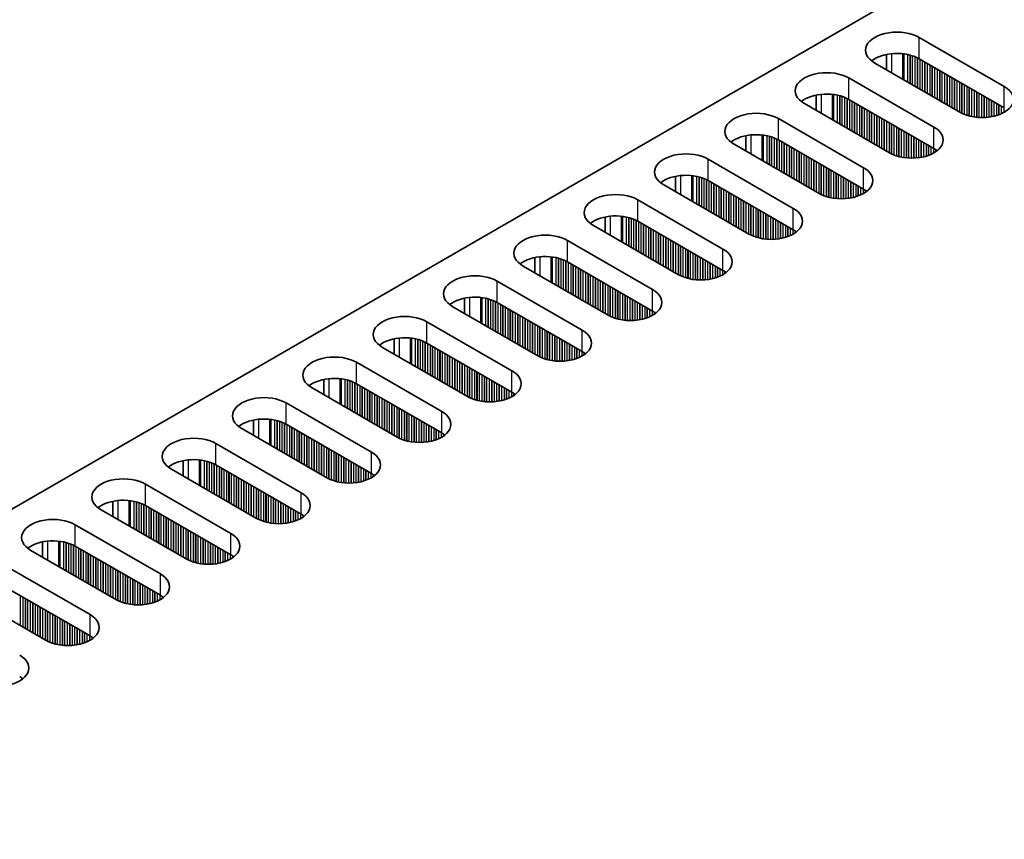
# Model space of a CAD drawing. Units: millimetres. Extents: x 0 to 8642, y 0 to 1405.
# Drawn here: x 203 to 278, y 1016 to 1079 of the extents above; entities that cross this region are included whole.
import ezdxf

# ---------------------------------------------------------------- set-up
doc = ezdxf.new("R2010")
doc.units = ezdxf.units.MM
doc.header["$LTSCALE"] = 5
doc.layers.get('Defpoints').update_dxf_attribs({"lineweight": 25})
for name, color, linetype, lineweight in [('Dimension (ISO)', 7, 'Continuous', 18), ('Visible (ISO)', 7, 'Continuous', 35), ('Visible Narrow (ISO)', 7, 'Continuous', 25)]:
    doc.layers.add(name, color=color, linetype=linetype, lineweight=lineweight)
doc.styles.add('Note Text (TK)', font='txt')
doc.dimstyles.new('Default - Method 1b (TK)', dxfattribs={"dimscale": 5, "dimtxt": 2.5, "dimasz": 2.5, "dimexe": 1, "dimexo": 1.5, "dimgap": 1, "dimtad": 1, "dimtoh": 1, "dimrnd": 1e-08, "dimdsep": 46, "dimtxsty": 'Note Text (TK)', "dimcen": 0.09, "dimdle": 5, "dimclrd": 100, "dimclre": 100, "dimclrt": 7, "dimadec": 1, "dimazin": 1, "dimtfac": 1, "dimtmove": 0, "dimatfit": 3, "dimfxl": 1, "dimtolj": 1, "dimlwd": -1, "dimlwe": -1, "dimarcsym": 0})

# ---------------------------------------------------------------- blocks, each defined once
blk = doc.blocks.new('*D15')
at = {"layer": 'Defpoints', "color": 0}
for p in [(297.438, 1202.691), (389.362, 1149.619), (137.42, 1025.634)]:
    blk.add_point(p, dxfattribs=at)
at = {"layer": 'Dimension (ISO)', "color": 100}
for p, q in [((381.862, 1153.949), (292.438, 1205.578)), ((74.918, 1074.22), (286.613, 1196.441)), ((129.92, 1029.964), (59.093, 1070.856))]:
    blk.add_line(p, q, dxfattribs=at)
for points in [[(285.571, 1198.246), (287.655, 1194.637), (297.438, 1202.691)], [(73.877, 1076.024), (75.96, 1072.415), (64.093, 1067.97)]]:
    blk.add_solid(points, dxfattribs=at)
at = {"layer": 'Dimension (ISO)', "color": 7, "insert": (168.037, 1139.644), "char_height": 12.5, "attachment_point": 4, "rotation": 30, "style": 'Note Text (TK)'}
blk.add_mtext('\\A1;{\\Q-30.000;\\W0.816;\\H0.816x;330}', dxfattribs=at)

msp = doc.modelspace()

# ---------------------------------------------------------------- linework, layer by layer
at = {"layer": 'Visible (ISO)'}
for p, q in [((158.4919, 1015.9179), (386.0035, 1147.2718)), ((271.5229, 1077.1755), (278.0283, 1073.4196)), ((274.6342, 1071.46), (268.1288, 1075.2159)), ((269.0355, 1075.8711), (269.0355, 1074.6925)), ((278.0283, 1071.7866), (271.5229, 1075.5425)), ((266.1489, 1074.0728), (272.6543, 1070.3169)), ((263.6615, 1072.7684), (263.6615, 1071.5898)), ((272.6543, 1068.684), (266.1489, 1072.4398)), ((269.2602, 1068.3574), (262.7548, 1072.1132)), ((260.7749, 1070.9701), (267.2803, 1067.2143)), ((258.2875, 1069.6657), (258.2875, 1068.4871)), ((267.2803, 1065.5813), (260.7749, 1069.3372)), ((263.8862, 1065.2547), (257.3808, 1069.0106)), ((255.4009, 1067.8675), (261.9063, 1064.1116)), ((252.9135, 1066.563), (252.9135, 1065.3844)), ((261.9063, 1062.4786), (255.4009, 1066.2345)), ((258.5122, 1062.152), (252.0068, 1065.9079)), ((250.0269, 1064.7648), (256.5323, 1061.0089)), ((247.5395, 1063.4603), (247.5395, 1062.2817)), ((256.5323, 1059.3759), (250.0269, 1063.1318)), ((253.1382, 1059.0493), (246.6328, 1062.8052)), ((244.6529, 1061.6621), (251.1583, 1057.9062)), ((242.1654, 1060.3576), (242.1654, 1059.179)), ((247.7642, 1055.9466), (241.2588, 1059.7025)), ((251.1583, 1056.2732), (244.6529, 1060.0291)), ((239.2789, 1058.5594), (245.7843, 1054.8035)), ((236.7914, 1057.255), (236.7914, 1056.0763)), ((242.3901, 1052.8439), (235.8848, 1056.5998)), ((245.7843, 1053.1705), (239.2789, 1056.9264)), ((233.9049, 1055.4567), (240.4102, 1051.7008)), ((231.4174, 1054.1523), (231.4174, 1052.9737)), ((237.0161, 1049.7412), (230.5108, 1053.4971)), ((240.4102, 1050.0678), (233.9049, 1053.8237)), ((228.5309, 1052.354), (235.0362, 1048.5981)), ((226.0434, 1051.0496), (226.0434, 1049.871)), ((231.6421, 1046.6385), (225.1367, 1050.3944)), ((235.0362, 1046.9651), (228.5309, 1050.721)), ((223.1568, 1049.2513), (229.6622, 1045.4955)), ((226.2681, 1043.5359), (219.7627, 1047.2917)), ((220.6694, 1047.9469), (220.6694, 1046.7683)), ((229.6622, 1043.8625), (223.1568, 1047.6183)), ((217.7828, 1046.1487), (224.2882, 1042.3928)), ((215.2954, 1044.8442), (215.2954, 1043.6656)), ((224.2882, 1040.7598), (217.7828, 1044.5157)), ((220.8941, 1040.4332), (214.3887, 1044.1891)), ((212.4088, 1043.046), (218.9142, 1039.2901)), ((209.9214, 1041.7415), (209.9214, 1040.5629)), ((218.9142, 1037.6571), (212.4088, 1041.413)), ((215.5201, 1037.3305), (209.0147, 1041.0864)), ((207.0348, 1039.9433), (213.5402, 1036.1874)), ((204.5474, 1038.6388), (204.5474, 1037.4602)), ((213.5402, 1034.5544), (207.0348, 1038.3103)), ((210.1461, 1034.2278), (203.6407, 1037.9837)), ((201.6608, 1036.8406), (208.1662, 1033.0847)), ((204.7721, 1031.1251), (198.2667, 1034.881)), ((208.1662, 1031.4517), (201.6608, 1035.2076))]:
    msp.add_line(p, q, dxfattribs=at)
for centre, major_axis, start_param, end_param in [((269.8259, 1076.1957), (-2.4, 0), 3.9269908, 7.0685835), ((269.8259, 1074.5627), (-2.4, 0), 3.9269908, 5.6530481), ((264.4519, 1073.093), (-2.4, 0), 3.9269908, 7.0685835), ((264.4519, 1071.46), (-2.4, 0), 3.9269908, 5.6530481), ((276.3313, 1072.4398), (2.4, 0), 3.9269908, 7.0685835), ((259.0779, 1069.9904), (-2.4, 0), 3.9269908, 7.0685835), ((270.9573, 1069.3372), (2.4, 0), 3.9269908, 7.0685835), ((259.0779, 1068.3574), (-2.4, 0), 3.9269908, 5.6530481), ((253.7039, 1066.8877), (-2.4, 0), 3.9269908, 7.0685835), ((270.9573, 1067.7042), (-2.4, 0), 3.7717299, 3.9269908), ((265.5832, 1066.2345), (2.4, 0), 3.9269908, 7.0685835), ((253.7039, 1065.2547), (-2.4, 0), 3.9269908, 5.6530481), ((265.5832, 1064.6015), (-2.4, 0), 3.7717299, 3.9269908), ((248.3298, 1063.785), (-2.4, 0), 3.9269908, 7.0685835), ((260.2092, 1063.1318), (2.4, 0), 3.9269908, 7.0685835), ((248.3298, 1062.152), (-2.4, 0), 3.9269908, 5.6530481), ((260.2092, 1061.4988), (-2.4, 0), 3.7717299, 3.9269908), ((242.9558, 1060.6823), (-2.4, 0), 3.9269908, 7.0685835), ((254.8352, 1060.0291), (2.4, 0), 3.9269908, 7.0685835), ((242.9558, 1059.0493), (-2.4, 0), 3.9269908, 5.6530481), ((254.8352, 1058.3961), (-2.4, 0), 3.7717299, 3.9269908), ((237.5818, 1057.5796), (-2.4, 0), 3.9269908, 7.0685835), ((249.4612, 1056.9264), (2.4, 0), 3.9269908, 7.0685835), ((237.5818, 1055.9466), (-2.4, 0), 3.9269908, 5.6530481), ((232.2078, 1054.4769), (-2.4, 0), 3.9269908, 7.0685835), ((249.4612, 1055.2934), (-2.4, 0), 3.7717299, 3.9269908), ((232.2078, 1052.8439), (-2.4, 0), 3.9269908, 5.6530481), ((244.0872, 1053.8237), (2.4, 0), 3.9269908, 7.0685835), ((226.8338, 1051.3742), (-2.4, 0), 3.9269908, 7.0685835), ((244.0872, 1052.1907), (-2.4, 0), 3.7717299, 3.9269908), ((226.8338, 1049.7412), (-2.4, 0), 3.9269908, 5.6530481), ((238.7132, 1050.721), (2.4, 0), 3.9269908, 7.0685835), ((221.4598, 1048.2715), (-2.4, 0), 3.9269908, 7.0685835), ((238.7132, 1049.088), (-2.4, 0), 3.7717299, 3.9269908), ((221.4598, 1046.6385), (-2.4, 0), 3.9269908, 5.6530481), ((233.3392, 1047.6183), (2.4, 0), 3.9269908, 7.0685835), ((216.0858, 1045.1689), (-2.4, 0), 3.9269908, 7.0685835), ((233.3392, 1045.9854), (-2.4, 0), 3.7717299, 3.9269908), ((227.9652, 1044.5157), (2.4, 0), 3.9269908, 7.0685835), ((216.0858, 1043.5359), (-2.4, 0), 3.9269908, 5.6530481), ((210.7118, 1042.0662), (-2.4, 0), 3.9269908, 7.0685835), ((227.9652, 1042.8827), (-2.4, 0), 3.7717299, 3.9269908), ((222.5912, 1041.413), (2.4, 0), 3.9269908, 7.0685835), ((210.7118, 1040.4332), (-2.4, 0), 3.9269908, 5.6530481), ((222.5912, 1039.78), (-2.4, 0), 3.7717299, 3.9269908), ((205.3377, 1038.9635), (-2.4, 0), 3.9269908, 7.0685835), ((217.2171, 1038.3103), (2.4, 0), 3.9269908, 7.0685835), ((205.3377, 1037.3305), (-2.4, 0), 3.9269908, 5.6530481), ((217.2171, 1036.6773), (-2.4, 0), 3.7717299, 3.9269908), ((211.8431, 1035.2076), (2.4, 0), 3.9269908, 7.0685835), ((211.8431, 1033.5746), (-2.4, 0), 3.7717299, 3.9269908), ((206.4691, 1032.1049), (2.4, 0), 3.9269908, 7.0685835), ((206.4691, 1030.4719), (-2.4, 0), 3.7717299, 3.9269908), ((201.0951, 1029.0022), (2.4, 0), 3.9269908, 7.0685835), ((201.0951, 1027.3692), (-2.4, 0), 3.7717299, 3.9269908)]:
    msp.add_ellipse(centre, major_axis=major_axis, ratio=0.5773503, start_param=start_param, end_param=end_param, dxfattribs=at)
at = {"layer": 'Visible Narrow (ISO)'}
for p, q in [((271.5229, 1075.5425), (271.5229, 1077.1755)), ((269.4016, 1075.9265), (269.4016, 1074.4811)), ((270.2384, 1075.9278), (270.2384, 1073.998)), ((270.3515, 1075.9147), (270.3515, 1073.9327)), ((270.632, 1075.8679), (270.632, 1073.7707)), ((270.8017, 1075.8287), (270.8017, 1073.6728)), ((270.83, 1075.8213), (270.83, 1073.6564)), ((270.9997, 1075.7713), (270.9997, 1073.5584)), ((271.1977, 1075.6997), (271.1977, 1073.4441)), ((271.3674, 1075.6248), (271.3674, 1073.3462)), ((271.3957, 1075.6109), (271.3957, 1073.3298)), ((271.5654, 1075.518), (271.5654, 1073.2318)), ((271.7634, 1075.4037), (271.7634, 1073.1175)), ((271.9331, 1075.3057), (271.9331, 1073.0196)), ((271.9613, 1075.2894), (271.9613, 1073.0032)), ((272.1311, 1075.1914), (272.1311, 1072.9052)), ((272.329, 1075.0771), (272.329, 1072.7909)), ((272.4988, 1074.9791), (272.4988, 1072.693)), ((272.527, 1074.9628), (272.527, 1072.6766)), ((272.6967, 1074.8648), (272.6967, 1072.5786)), ((272.8947, 1074.7505), (272.8947, 1072.4643)), ((273.0644, 1074.6525), (273.0644, 1072.3664)), ((273.0927, 1074.6362), (273.0927, 1072.35)), ((273.2624, 1074.5382), (273.2624, 1072.252)), ((273.4604, 1074.4239), (273.4604, 1072.1377)), ((266.1489, 1072.4398), (266.1489, 1074.0728)), ((273.6301, 1074.3259), (273.6301, 1072.0398)), ((273.6584, 1074.3096), (273.6584, 1072.0234)), ((273.8281, 1074.2116), (273.8281, 1071.9254)), ((274.0261, 1074.0973), (274.0261, 1071.8111)), ((274.1958, 1073.9993), (274.1958, 1071.7132)), ((274.2241, 1073.983), (274.2241, 1071.6968)), ((274.3938, 1073.885), (274.3938, 1071.5988)), ((274.5918, 1073.7707), (274.5918, 1071.4845)), ((274.7615, 1073.6728), (274.7615, 1071.3917)), ((274.7898, 1073.6564), (274.7898, 1071.3778)), ((274.9595, 1073.5584), (274.9595, 1071.3029)), ((275.1575, 1073.4441), (275.1575, 1071.2312)), ((275.3272, 1073.3462), (275.3272, 1071.1813)), ((275.3555, 1073.3298), (275.3555, 1071.1739)), ((275.5252, 1073.2318), (275.5252, 1071.1347)), ((275.7232, 1073.1175), (275.7232, 1071.0994)), ((275.8929, 1073.0196), (275.8929, 1071.0775)), ((275.9211, 1073.0032), (275.9211, 1071.0746)), ((276.0909, 1072.9052), (276.0909, 1071.0612)), ((278.0283, 1071.7866), (278.0283, 1073.4196)), ((264.0276, 1072.8239), (264.0276, 1071.3784)), ((264.8644, 1072.8251), (264.8644, 1070.8953)), ((264.9775, 1072.812), (264.9775, 1070.83)), ((265.258, 1072.7652), (265.258, 1070.668)), ((265.4277, 1072.726), (265.4277, 1070.5701)), ((265.456, 1072.7186), (265.456, 1070.5537)), ((265.6257, 1072.6687), (265.6257, 1070.4558)), ((265.8237, 1072.597), (265.8237, 1070.3414)), ((265.9934, 1072.5221), (265.9934, 1070.2435)), ((266.0217, 1072.5082), (266.0217, 1070.2271)), ((266.1914, 1072.4153), (266.1914, 1070.1292)), ((266.3893, 1072.301), (266.3893, 1070.0148)), ((266.5591, 1072.2031), (266.5591, 1069.9169)), ((266.5873, 1072.1867), (266.5873, 1069.9005)), ((276.2888, 1072.7909), (276.2888, 1071.0544)), ((276.4585, 1072.693), (276.4585, 1071.0561)), ((276.4868, 1072.6766), (276.4868, 1071.0571)), ((276.6565, 1072.5786), (276.6565, 1071.067)), ((276.8545, 1072.4643), (276.8545, 1071.0875)), ((277.0242, 1072.3664), (277.0242, 1071.1132)), ((277.0525, 1072.35), (277.0525, 1071.1183)), ((277.2222, 1072.252), (277.2222, 1071.1532)), ((277.4202, 1072.1377), (277.4202, 1071.205)), ((266.757, 1072.0887), (266.757, 1069.8026)), ((266.955, 1071.9744), (266.955, 1069.6882)), ((267.1247, 1071.8765), (267.1247, 1069.5903)), ((267.153, 1071.8601), (267.153, 1069.5739)), ((267.3227, 1071.7621), (267.3227, 1069.476)), ((267.5207, 1071.6478), (267.5207, 1069.3616)), ((267.6904, 1071.5499), (267.6904, 1069.2637)), ((267.7187, 1071.5335), (267.7187, 1069.2473)), ((267.8884, 1071.4355), (267.8884, 1069.1494)), ((277.5899, 1072.0398), (277.5899, 1071.26)), ((277.6182, 1072.0234), (277.6182, 1071.2703)), ((277.7879, 1071.9254), (277.7879, 1071.3386)), ((277.9859, 1071.8111), (277.9859, 1071.4361)), ((260.7749, 1069.3372), (260.7749, 1070.9701)), ((268.0864, 1071.3212), (268.0864, 1069.035)), ((268.2561, 1071.2233), (268.2561, 1068.9371)), ((268.2844, 1071.2069), (268.2844, 1068.9207)), ((268.4541, 1071.109), (268.4541, 1068.8228)), ((268.6521, 1070.9946), (268.6521, 1068.7085)), ((268.8218, 1070.8967), (268.8218, 1068.6105)), ((268.8501, 1070.8803), (268.8501, 1068.5941)), ((269.0198, 1070.7824), (269.0198, 1068.4962)), ((269.2178, 1070.668), (269.2178, 1068.3819)), ((269.3875, 1070.5701), (269.3875, 1068.289)), ((269.4158, 1070.5537), (269.4158, 1068.2751)), ((269.5855, 1070.4558), (269.5855, 1068.2002)), ((269.7835, 1070.3414), (269.7835, 1068.1285)), ((269.9532, 1070.2435), (269.9532, 1068.0786)), ((269.9815, 1070.2271), (269.9815, 1068.0712)), ((270.1512, 1070.1292), (270.1512, 1068.032)), ((270.3491, 1070.0148), (270.3491, 1067.9967)), ((270.5189, 1069.9169), (270.5189, 1067.9748)), ((270.5471, 1069.9005), (270.5471, 1067.9719)), ((272.6543, 1068.684), (272.6543, 1070.3169)), ((258.6536, 1069.7212), (258.6536, 1068.2757)), ((259.4903, 1069.7224), (259.4903, 1067.7926)), ((259.6035, 1069.7094), (259.6035, 1067.7273)), ((259.884, 1069.6625), (259.884, 1067.5654)), ((260.0537, 1069.6233), (260.0537, 1067.4674)), ((260.082, 1069.6159), (260.082, 1067.451)), ((260.2517, 1069.566), (260.2517, 1067.3531)), ((260.4497, 1069.4943), (260.4497, 1067.2388)), ((260.6194, 1069.4194), (260.6194, 1067.1408)), ((260.6476, 1069.4055), (260.6476, 1067.1244)), ((260.8173, 1069.3127), (260.8173, 1067.0265)), ((261.0153, 1069.1983), (261.0153, 1066.9122)), ((270.7168, 1069.8026), (270.7168, 1067.9585)), ((270.9148, 1069.6882), (270.9148, 1067.9517)), ((271.0845, 1069.5903), (271.0845, 1067.9535)), ((271.1128, 1069.5739), (271.1128, 1067.9544)), ((271.2825, 1069.476), (271.2825, 1067.9643)), ((271.4805, 1069.3616), (271.4805, 1067.9848)), ((271.6502, 1069.2637), (271.6502, 1068.0105)), ((271.6785, 1069.2473), (271.6785, 1068.0156)), ((271.8482, 1069.1494), (271.8482, 1068.0505)), ((261.185, 1069.1004), (261.185, 1066.8142)), ((261.2133, 1069.084), (261.2133, 1066.7978)), ((261.383, 1068.9861), (261.383, 1066.6999)), ((261.581, 1068.8718), (261.581, 1066.5856)), ((261.7507, 1068.7738), (261.7507, 1066.4876)), ((261.779, 1068.7574), (261.779, 1066.4713)), ((261.9487, 1068.6595), (261.9487, 1066.3733)), ((262.1467, 1068.5452), (262.1467, 1066.259)), ((262.3164, 1068.4472), (262.3164, 1066.161)), ((262.3447, 1068.4308), (262.3447, 1066.1447)), ((272.0462, 1069.035), (272.0462, 1068.1024)), ((272.2159, 1068.9371), (272.2159, 1068.1574)), ((272.2442, 1068.9207), (272.2442, 1068.1676)), ((272.4139, 1068.8228), (272.4139, 1068.2359)), ((272.6119, 1068.7085), (272.6119, 1068.3335)), ((272.7816, 1068.6045), (272.7816, 1068.4368)), ((272.8145, 1068.5818), (272.8145, 1068.4596)), ((255.4009, 1066.2345), (255.4009, 1067.8675)), ((262.5144, 1068.3329), (262.5144, 1066.0467)), ((262.7124, 1068.2186), (262.7124, 1065.9324)), ((262.8821, 1068.1206), (262.8821, 1065.8344)), ((262.9104, 1068.1042), (262.9104, 1065.8181)), ((263.0801, 1068.0063), (263.0801, 1065.7201)), ((263.2781, 1067.892), (263.2781, 1065.6058)), ((263.4478, 1067.794), (263.4478, 1065.5078)), ((263.4761, 1067.7776), (263.4761, 1065.4915)), ((263.6458, 1067.6797), (263.6458, 1065.3935)), ((263.8438, 1067.5654), (263.8438, 1065.2792)), ((264.0135, 1067.4674), (264.0135, 1065.1863)), ((264.0418, 1067.451), (264.0418, 1065.1724)), ((264.2115, 1067.3531), (264.2115, 1065.0975)), ((264.4094, 1067.2388), (264.4094, 1065.0259)), ((264.5792, 1067.1408), (264.5792, 1064.9759)), ((264.6074, 1067.1244), (264.6074, 1064.9685)), ((264.7771, 1067.0265), (264.7771, 1064.9293)), ((264.9751, 1066.9122), (264.9751, 1064.894)), ((267.2803, 1065.5813), (267.2803, 1067.2143)), ((253.2796, 1066.6185), (253.2796, 1065.173)), ((254.1163, 1066.6197), (254.1163, 1064.6899)), ((254.2295, 1066.6067), (254.2295, 1064.6246)), ((254.51, 1066.5598), (254.51, 1064.4627)), ((254.6797, 1066.5206), (254.6797, 1064.3647)), ((254.7079, 1066.5132), (254.7079, 1064.3484)), ((254.8777, 1066.4633), (254.8777, 1064.2504)), ((255.0756, 1066.3917), (255.0756, 1064.1361)), ((255.2453, 1066.3167), (255.2453, 1064.0381)), ((255.2736, 1066.3028), (255.2736, 1064.0218)), ((255.4433, 1066.21), (255.4433, 1063.9238)), ((265.1448, 1066.8142), (265.1448, 1064.8721)), ((265.1731, 1066.7978), (265.1731, 1064.8692)), ((265.3428, 1066.6999), (265.3428, 1064.8558)), ((265.5408, 1066.5856), (265.5408, 1064.849)), ((265.7105, 1066.4876), (265.7105, 1064.8508)), ((265.7388, 1066.4713), (265.7388, 1064.8517)), ((265.9085, 1066.3733), (265.9085, 1064.8616)), ((266.1065, 1066.259), (266.1065, 1064.8822)), ((266.2762, 1066.161), (266.2762, 1064.9078)), ((266.3045, 1066.1447), (266.3045, 1064.9129)), ((255.6413, 1066.0957), (255.6413, 1063.8095)), ((255.811, 1065.9977), (255.811, 1063.7115)), ((255.8393, 1065.9814), (255.8393, 1063.6952)), ((256.009, 1065.8834), (256.009, 1063.5972)), ((256.207, 1065.7691), (256.207, 1063.4829)), ((256.3767, 1065.6711), (256.3767, 1063.3849)), ((256.405, 1065.6548), (256.405, 1063.3686)), ((256.5747, 1065.5568), (256.5747, 1063.2706)), ((256.7727, 1065.4425), (256.7727, 1063.1563)), ((256.9424, 1065.3445), (256.9424, 1063.0583)), ((266.4742, 1066.0467), (266.4742, 1064.9478)), ((266.6722, 1065.9324), (266.6722, 1064.9997)), ((266.8419, 1065.8344), (266.8419, 1065.0547)), ((266.8702, 1065.8181), (266.8702, 1065.0649)), ((267.0399, 1065.7201), (267.0399, 1065.1332)), ((267.2379, 1065.6058), (267.2379, 1065.2308)), ((267.4076, 1065.5018), (267.4076, 1065.3341)), ((267.4405, 1065.4791), (267.4405, 1065.3569)), ((250.0269, 1063.1318), (250.0269, 1064.7648)), ((256.9707, 1065.3282), (256.9707, 1063.042)), ((257.1404, 1065.2302), (257.1404, 1062.944)), ((257.3384, 1065.1159), (257.3384, 1062.8297)), ((257.5081, 1065.0179), (257.5081, 1062.7317)), ((257.5364, 1065.0016), (257.5364, 1062.7154)), ((257.7061, 1064.9036), (257.7061, 1062.6174)), ((257.9041, 1064.7893), (257.9041, 1062.5031)), ((258.0738, 1064.6913), (258.0738, 1062.4051)), ((258.1021, 1064.675), (258.1021, 1062.3888)), ((258.2718, 1064.577), (258.2718, 1062.2908)), ((258.4698, 1064.4627), (258.4698, 1062.1765)), ((258.6395, 1064.3647), (258.6395, 1062.0836)), ((258.6677, 1064.3484), (258.6677, 1062.0697)), ((258.8374, 1064.2504), (258.8374, 1061.9948)), ((259.0354, 1064.1361), (259.0354, 1061.9232)), ((259.2051, 1064.0381), (259.2051, 1061.8732)), ((259.2334, 1064.0218), (259.2334, 1061.8658)), ((259.4031, 1063.9238), (259.4031, 1061.8266)), ((261.9063, 1062.4786), (261.9063, 1064.1116)), ((247.9056, 1063.5158), (247.9056, 1062.0703)), ((248.7423, 1063.517), (248.7423, 1061.5872)), ((248.8555, 1063.504), (248.8555, 1061.5219)), ((249.1359, 1063.4571), (249.1359, 1061.36)), ((249.3056, 1063.4179), (249.3056, 1061.262)), ((249.3339, 1063.4105), (249.3339, 1061.2457)), ((249.5036, 1063.3606), (249.5036, 1061.1477)), ((249.7016, 1063.289), (249.7016, 1061.0334)), ((249.8713, 1063.214), (249.8713, 1060.9354)), ((249.8996, 1063.2001), (249.8996, 1060.9191)), ((250.0693, 1063.1073), (250.0693, 1060.8211)), ((259.6011, 1063.8095), (259.6011, 1061.7914)), ((259.7708, 1063.7115), (259.7708, 1061.7695)), ((259.7991, 1063.6952), (259.7991, 1061.7665)), ((259.9688, 1063.5972), (259.9688, 1061.7531)), ((260.1668, 1063.4829), (260.1668, 1061.7464)), ((260.3365, 1063.3849), (260.3365, 1061.7481)), ((260.3648, 1063.3686), (260.3648, 1061.7491)), ((260.5345, 1063.2706), (260.5345, 1061.7589)), ((260.7325, 1063.1563), (260.7325, 1061.7795)), ((250.2673, 1062.993), (250.2673, 1060.7068)), ((250.437, 1062.895), (250.437, 1060.6088)), ((250.4653, 1062.8787), (250.4653, 1060.5925)), ((250.635, 1062.7807), (250.635, 1060.4945)), ((250.833, 1062.6664), (250.833, 1060.3802)), ((251.0027, 1062.5684), (251.0027, 1060.2822)), ((251.031, 1062.5521), (251.031, 1060.2659)), ((251.2007, 1062.4541), (251.2007, 1060.1679)), ((251.3987, 1062.3398), (251.3987, 1060.0536)), ((260.9022, 1063.0583), (260.9022, 1061.8052)), ((260.9305, 1063.042), (260.9305, 1061.8102)), ((261.1002, 1062.944), (261.1002, 1061.8452)), ((261.2982, 1062.8297), (261.2982, 1061.897)), ((261.4679, 1062.7317), (261.4679, 1061.952)), ((261.4962, 1062.7154), (261.4962, 1061.9622)), ((261.6659, 1062.6174), (261.6659, 1062.0305)), ((261.8639, 1062.5031), (261.8639, 1062.1281)), ((262.0336, 1062.3991), (262.0336, 1062.2314)), ((262.0665, 1062.3764), (262.0665, 1062.2542)), ((244.6529, 1060.0291), (244.6529, 1061.6621)), ((251.5684, 1062.2418), (251.5684, 1059.9556)), ((251.5967, 1062.2255), (251.5967, 1059.9393)), ((251.7664, 1062.1275), (251.7664, 1059.8413)), ((251.9644, 1062.0132), (251.9644, 1059.727)), ((252.1341, 1061.9152), (252.1341, 1059.629)), ((252.1624, 1061.8989), (252.1624, 1059.6127)), ((252.3321, 1061.8009), (252.3321, 1059.5147)), ((252.5301, 1061.6866), (252.5301, 1059.4004)), ((252.6998, 1061.5886), (252.6998, 1059.3024)), ((252.728, 1061.5723), (252.728, 1059.2861)), ((252.8978, 1061.4743), (252.8978, 1059.1881)), ((253.0957, 1061.36), (253.0957, 1059.0738)), ((253.2654, 1061.262), (253.2654, 1058.981)), ((253.2937, 1061.2457), (253.2937, 1058.9671)), ((253.4634, 1061.1477), (253.4634, 1058.8921)), ((253.6614, 1061.0334), (253.6614, 1058.8205)), ((253.8311, 1060.9354), (253.8311, 1058.7705)), ((253.8594, 1060.9191), (253.8594, 1058.7632)), ((256.5323, 1059.3759), (256.5323, 1061.0089)), ((242.5316, 1060.4131), (242.5316, 1058.9676)), ((243.3683, 1060.4143), (243.3683, 1058.4846)), ((243.4814, 1060.4013), (243.4814, 1058.4192)), ((243.7619, 1060.3544), (243.7619, 1058.2573)), ((243.9316, 1060.3152), (243.9316, 1058.1593)), ((243.9599, 1060.3078), (243.9599, 1058.143)), ((244.1296, 1060.2579), (244.1296, 1058.045)), ((244.3276, 1060.1863), (244.3276, 1057.9307)), ((244.4973, 1060.1113), (244.4973, 1057.8327)), ((244.5256, 1060.0974), (244.5256, 1057.8164)), ((254.0291, 1060.8211), (254.0291, 1058.7239)), ((254.2271, 1060.7068), (254.2271, 1058.6887)), ((254.3968, 1060.6088), (254.3968, 1058.6668)), ((254.4251, 1060.5925), (254.4251, 1058.6638)), ((254.5948, 1060.4945), (254.5948, 1058.6504)), ((254.7928, 1060.3802), (254.7928, 1058.6437)), ((254.9625, 1060.2822), (254.9625, 1058.6454)), ((254.9908, 1060.2659), (254.9908, 1058.6464)), ((255.1605, 1060.1679), (255.1605, 1058.6562)), ((244.6953, 1060.0046), (244.6953, 1057.7184)), ((244.8933, 1059.8903), (244.8933, 1057.6041)), ((245.063, 1059.7923), (245.063, 1057.5061)), ((245.0913, 1059.776), (245.0913, 1057.4898)), ((245.261, 1059.678), (245.261, 1057.3918)), ((245.459, 1059.5637), (245.459, 1057.2775)), ((245.6287, 1059.4657), (245.6287, 1057.1795)), ((245.657, 1059.4494), (245.657, 1057.1632)), ((245.8267, 1059.3514), (245.8267, 1057.0652)), ((255.3585, 1060.0536), (255.3585, 1058.6768)), ((255.5282, 1059.9556), (255.5282, 1058.7025)), ((255.5565, 1059.9393), (255.5565, 1058.7075)), ((255.7262, 1059.8413), (255.7262, 1058.7425)), ((255.9242, 1059.727), (255.9242, 1058.7943)), ((256.0939, 1059.629), (256.0939, 1058.8493)), ((256.1222, 1059.6127), (256.1222, 1058.8595)), ((256.2919, 1059.5147), (256.2919, 1058.9279)), ((256.4899, 1059.4004), (256.4899, 1059.0254)), ((246.0247, 1059.2371), (246.0247, 1056.9509)), ((246.1944, 1059.1391), (246.1944, 1056.8529)), ((246.2227, 1059.1228), (246.2227, 1056.8366)), ((246.3924, 1059.0248), (246.3924, 1056.7386)), ((246.5904, 1058.9105), (246.5904, 1056.6243)), ((246.7601, 1058.8125), (246.7601, 1056.5263)), ((246.7883, 1058.7962), (246.7883, 1056.51)), ((246.9581, 1058.6982), (246.9581, 1056.412)), ((247.156, 1058.5839), (247.156, 1056.2977)), ((256.6596, 1059.2964), (256.6596, 1059.1288)), ((256.6925, 1059.2737), (256.6925, 1059.1515)), ((239.2789, 1056.9264), (239.2789, 1058.5594)), ((247.3257, 1058.4859), (247.3257, 1056.1997)), ((247.354, 1058.4696), (247.354, 1056.1834)), ((247.5237, 1058.3716), (247.5237, 1056.0854)), ((247.7217, 1058.2573), (247.7217, 1055.9711)), ((247.8914, 1058.1593), (247.8914, 1055.8783)), ((247.9197, 1058.143), (247.9197, 1055.8644)), ((248.0894, 1058.045), (248.0894, 1055.7894)), ((248.2874, 1057.9307), (248.2874, 1055.7178)), ((248.4571, 1057.8327), (248.4571, 1055.6679)), ((251.1583, 1056.2732), (251.1583, 1057.9062)), ((237.1576, 1057.3104), (237.1576, 1055.865)), ((237.9943, 1057.3116), (237.9943, 1055.3819)), ((238.1074, 1057.2986), (238.1074, 1055.3165)), ((238.3879, 1057.2518), (238.3879, 1055.1546)), ((238.5576, 1057.2125), (238.5576, 1055.0566)), ((238.5859, 1057.2052), (238.5859, 1055.0403)), ((238.7556, 1057.1552), (238.7556, 1054.9423)), ((238.9536, 1057.0836), (238.9536, 1054.828)), ((248.4854, 1057.8164), (248.4854, 1055.6605)), ((248.6551, 1057.7184), (248.6551, 1055.6213)), ((248.8531, 1057.6041), (248.8531, 1055.586)), ((249.0228, 1057.5061), (249.0228, 1055.5641)), ((249.0511, 1057.4898), (249.0511, 1055.5611)), ((249.2208, 1057.3918), (249.2208, 1055.5477)), ((249.4188, 1057.2775), (249.4188, 1055.541)), ((249.5885, 1057.1795), (249.5885, 1055.5427)), ((249.6168, 1057.1632), (249.6168, 1055.5437)), ((239.1233, 1057.0087), (239.1233, 1054.73)), ((239.1516, 1056.9948), (239.1516, 1054.7137)), ((239.3213, 1056.9019), (239.3213, 1054.6157)), ((239.5193, 1056.7876), (239.5193, 1054.5014)), ((239.689, 1056.6896), (239.689, 1054.4034)), ((239.7173, 1056.6733), (239.7173, 1054.3871)), ((239.887, 1056.5753), (239.887, 1054.2891)), ((240.085, 1056.461), (240.085, 1054.1748)), ((240.2547, 1056.363), (240.2547, 1054.0768)), ((240.283, 1056.3467), (240.283, 1054.0605)), ((249.7865, 1057.0652), (249.7865, 1055.5535)), ((249.9845, 1056.9509), (249.9845, 1055.5741)), ((250.1542, 1056.8529), (250.1542, 1055.5998)), ((250.1825, 1056.8366), (250.1825, 1055.6048)), ((250.3522, 1056.7386), (250.3522, 1055.6398)), ((250.5502, 1056.6243), (250.5502, 1055.6916)), ((250.7199, 1056.5263), (250.7199, 1055.7466)), ((250.7481, 1056.51), (250.7481, 1055.7568)), ((250.9179, 1056.412), (250.9179, 1055.8252)), ((240.4527, 1056.2487), (240.4527, 1053.9625)), ((240.6507, 1056.1344), (240.6507, 1053.8482)), ((240.8204, 1056.0364), (240.8204, 1053.7502)), ((240.8487, 1056.0201), (240.8487, 1053.7339)), ((241.0184, 1055.9221), (241.0184, 1053.6359)), ((241.2163, 1055.8078), (241.2163, 1053.5216)), ((241.3861, 1055.7098), (241.3861, 1053.4236)), ((241.4143, 1055.6935), (241.4143, 1053.4073)), ((241.584, 1055.5955), (241.584, 1053.3093)), ((251.1158, 1056.2977), (251.1158, 1055.9227)), ((251.2855, 1056.1937), (251.2855, 1056.0261)), ((251.3185, 1056.171), (251.3185, 1056.0488)), ((233.9049, 1053.8237), (233.9049, 1055.4567)), ((241.782, 1055.4812), (241.782, 1053.195)), ((241.9517, 1055.3832), (241.9517, 1053.097)), ((241.98, 1055.3669), (241.98, 1053.0807)), ((242.1497, 1055.2689), (242.1497, 1052.9827)), ((242.3477, 1055.1546), (242.3477, 1052.8684)), ((242.5174, 1055.0566), (242.5174, 1052.7756)), ((242.5457, 1055.0403), (242.5457, 1052.7617)), ((242.7154, 1054.9423), (242.7154, 1052.6867)), ((242.9134, 1054.828), (242.9134, 1052.6151)), ((231.7835, 1054.2077), (231.7835, 1052.7623)), ((232.6203, 1054.2089), (232.6203, 1052.2792)), ((232.7334, 1054.1959), (232.7334, 1052.2139)), ((233.0139, 1054.1491), (233.0139, 1052.0519)), ((233.1836, 1054.1099), (233.1836, 1051.9539)), ((233.2119, 1054.1025), (233.2119, 1051.9376)), ((243.0831, 1054.73), (243.0831, 1052.5652)), ((243.1114, 1054.7137), (243.1114, 1052.5578)), ((243.2811, 1054.6157), (243.2811, 1052.5186)), ((243.4791, 1054.5014), (243.4791, 1052.4833)), ((243.6488, 1054.4034), (243.6488, 1052.4614)), ((243.6771, 1054.3871), (243.6771, 1052.4585)), ((243.8468, 1054.2891), (243.8468, 1052.445)), ((244.0448, 1054.1748), (244.0448, 1052.4383)), ((244.2145, 1054.0768), (244.2145, 1052.44)), ((244.2428, 1054.0605), (244.2428, 1052.441)), ((245.7843, 1053.1705), (245.7843, 1054.8035)), ((233.3816, 1054.0525), (233.3816, 1051.8396)), ((233.5796, 1053.9809), (233.5796, 1051.7253)), ((233.7493, 1053.906), (233.7493, 1051.6273)), ((233.7776, 1053.8921), (233.7776, 1051.611)), ((233.9473, 1053.7992), (233.9473, 1051.513)), ((234.1453, 1053.6849), (234.1453, 1051.3987)), ((234.315, 1053.5869), (234.315, 1051.3007)), ((234.3433, 1053.5706), (234.3433, 1051.2844)), ((234.513, 1053.4726), (234.513, 1051.1864)), ((234.711, 1053.3583), (234.711, 1051.0721)), ((244.4125, 1053.9625), (244.4125, 1052.4509)), ((244.6105, 1053.8482), (244.6105, 1052.4714)), ((244.7802, 1053.7502), (244.7802, 1052.4971)), ((244.8084, 1053.7339), (244.8084, 1052.5021)), ((244.9782, 1053.6359), (244.9782, 1052.5371)), ((245.1761, 1053.5216), (245.1761, 1052.5889)), ((245.3459, 1053.4236), (245.3459, 1052.6439)), ((245.3741, 1053.4073), (245.3741, 1052.6541)), ((245.5438, 1053.3093), (245.5438, 1052.7225)), ((234.8807, 1053.2603), (234.8807, 1050.9741)), ((234.909, 1053.244), (234.909, 1050.9578)), ((235.0787, 1053.146), (235.0787, 1050.8598)), ((235.2767, 1053.0317), (235.2767, 1050.7455)), ((235.4464, 1052.9337), (235.4464, 1050.6475)), ((235.4746, 1052.9174), (235.4746, 1050.6312)), ((235.6443, 1052.8194), (235.6443, 1050.5332)), ((235.8423, 1052.7051), (235.8423, 1050.4189)), ((236.012, 1052.6071), (236.012, 1050.3209)), ((236.0403, 1052.5908), (236.0403, 1050.3046)), ((245.7418, 1053.195), (245.7418, 1052.82)), ((245.9115, 1053.0911), (245.9115, 1052.9234)), ((245.9445, 1053.0683), (245.9445, 1052.9461)), ((228.5309, 1050.721), (228.5309, 1052.354)), ((236.21, 1052.4928), (236.21, 1050.2066)), ((236.408, 1052.3785), (236.408, 1050.0923)), ((236.5777, 1052.2805), (236.5777, 1049.9943)), ((236.606, 1052.2642), (236.606, 1049.978)), ((236.7757, 1052.1662), (236.7757, 1049.88)), ((236.9737, 1052.0519), (236.9737, 1049.7657)), ((237.1434, 1051.9539), (237.1434, 1049.6729)), ((237.1717, 1051.9376), (237.1717, 1049.659)), ((237.3414, 1051.8396), (237.3414, 1049.584)), ((226.4095, 1051.1051), (226.4095, 1049.6596)), ((227.2463, 1051.1063), (227.2463, 1049.1765)), ((227.3594, 1051.0932), (227.3594, 1049.1112)), ((237.5394, 1051.7253), (237.5394, 1049.5124)), ((237.7091, 1051.6273), (237.7091, 1049.4625)), ((237.7374, 1051.611), (237.7374, 1049.4551)), ((237.9071, 1051.513), (237.9071, 1049.4159)), ((238.1051, 1051.3987), (238.1051, 1049.3806)), ((238.2748, 1051.3007), (238.2748, 1049.3587)), ((238.3031, 1051.2844), (238.3031, 1049.3558)), ((238.4728, 1051.1864), (238.4728, 1049.3424)), ((238.6708, 1051.0721), (238.6708, 1049.3356)), ((240.4102, 1050.0678), (240.4102, 1051.7008)), ((227.6399, 1051.0464), (227.6399, 1048.9492)), ((227.8096, 1051.0072), (227.8096, 1048.8513)), ((227.8379, 1050.9998), (227.8379, 1048.8349)), ((228.0076, 1050.9498), (228.0076, 1048.7369)), ((228.2056, 1050.8782), (228.2056, 1048.6226)), ((228.3753, 1050.8033), (228.3753, 1048.5247)), ((228.4036, 1050.7894), (228.4036, 1048.5083)), ((228.5733, 1050.6965), (228.5733, 1048.4103)), ((228.7713, 1050.5822), (228.7713, 1048.296)), ((228.941, 1050.4842), (228.941, 1048.1981)), ((228.9693, 1050.4679), (228.9693, 1048.1817)), ((229.139, 1050.3699), (229.139, 1048.0837)), ((238.8405, 1050.9741), (238.8405, 1049.3373)), ((238.8688, 1050.9578), (238.8688, 1049.3383)), ((239.0385, 1050.8598), (239.0385, 1049.3482)), ((239.2364, 1050.7455), (239.2364, 1049.3687)), ((239.4062, 1050.6475), (239.4062, 1049.3944)), ((239.4344, 1050.6312), (239.4344, 1049.3994)), ((239.6041, 1050.5332), (239.6041, 1049.4344)), ((239.8021, 1050.4189), (239.8021, 1049.4862)), ((239.9718, 1050.3209), (239.9718, 1049.5412)), ((240.0001, 1050.3046), (240.0001, 1049.5514)), ((229.337, 1050.2556), (229.337, 1047.9694)), ((229.5067, 1050.1576), (229.5067, 1047.8715)), ((229.5349, 1050.1413), (229.5349, 1047.8551)), ((229.7046, 1050.0433), (229.7046, 1047.7571)), ((229.9026, 1049.929), (229.9026, 1047.6428)), ((230.0723, 1049.831), (230.0723, 1047.5449)), ((230.1006, 1049.8147), (230.1006, 1047.5285)), ((230.2703, 1049.7167), (230.2703, 1047.4305)), ((230.4683, 1049.6024), (230.4683, 1047.3162)), ((240.1698, 1050.2066), (240.1698, 1049.6198)), ((240.3678, 1050.0923), (240.3678, 1049.7173)), ((240.5375, 1049.9884), (240.5375, 1049.8207)), ((240.5705, 1049.9656), (240.5705, 1049.8434)), ((223.1568, 1047.6183), (223.1568, 1049.2513)), ((230.638, 1049.5045), (230.638, 1047.2183)), ((230.6663, 1049.4881), (230.6663, 1047.2019)), ((230.836, 1049.3901), (230.836, 1047.104)), ((231.034, 1049.2758), (231.034, 1046.9896)), ((231.2037, 1049.1779), (231.2037, 1046.8917)), ((231.232, 1049.1615), (231.232, 1046.8753)), ((231.4017, 1049.0635), (231.4017, 1046.7774)), ((231.5997, 1048.9492), (231.5997, 1046.663)), ((231.7694, 1048.8513), (231.7694, 1046.5702)), ((231.7977, 1048.8349), (231.7977, 1046.5563)), ((231.9674, 1048.7369), (231.9674, 1046.4814)), ((232.1654, 1048.6226), (232.1654, 1046.4097)), ((232.3351, 1048.5247), (232.3351, 1046.3598)), ((232.3634, 1048.5083), (232.3634, 1046.3524)), ((232.5331, 1048.4103), (232.5331, 1046.3132)), ((232.7311, 1048.296), (232.7311, 1046.2779)), ((232.9008, 1048.1981), (232.9008, 1046.256)), ((232.9291, 1048.1817), (232.9291, 1046.2531)), ((233.0988, 1048.0837), (233.0988, 1046.2397)), ((235.0362, 1046.9651), (235.0362, 1048.5981)), ((221.0355, 1048.0024), (221.0355, 1046.5569)), ((221.8723, 1048.0036), (221.8723, 1046.0738)), ((221.9854, 1047.9906), (221.9854, 1046.0085)), ((222.2659, 1047.9437), (222.2659, 1045.8465)), ((222.4356, 1047.9045), (222.4356, 1045.7486)), ((222.4639, 1047.8971), (222.4639, 1045.7322)), ((222.6336, 1047.8472), (222.6336, 1045.6343)), ((222.8316, 1047.7755), (222.8316, 1045.5199)), ((223.0013, 1047.7006), (223.0013, 1045.422)), ((223.0296, 1047.6867), (223.0296, 1045.4056)), ((223.1993, 1047.5938), (223.1993, 1045.3077)), ((223.3973, 1047.4795), (223.3973, 1045.1933)), ((223.567, 1047.3816), (223.567, 1045.0954)), ((223.5952, 1047.3652), (223.5952, 1045.079)), ((233.2968, 1047.9694), (233.2968, 1046.2329)), ((233.4665, 1047.8715), (233.4665, 1046.2347)), ((233.4947, 1047.8551), (233.4947, 1046.2356)), ((233.6644, 1047.7571), (233.6644, 1046.2455)), ((233.8624, 1047.6428), (233.8624, 1046.266)), ((234.0321, 1047.5449), (234.0321, 1046.2917)), ((234.0604, 1047.5285), (234.0604, 1046.2968)), ((234.2301, 1047.4305), (234.2301, 1046.3317)), ((234.4281, 1047.3162), (234.4281, 1046.3835)), ((223.765, 1047.2673), (223.765, 1044.9811)), ((223.9629, 1047.1529), (223.9629, 1044.8668)), ((224.1326, 1047.055), (224.1326, 1044.7688)), ((224.1609, 1047.0386), (224.1609, 1044.7524)), ((224.3306, 1046.9407), (224.3306, 1044.6545)), ((224.5286, 1046.8263), (224.5286, 1044.5402)), ((224.6983, 1046.7284), (224.6983, 1044.4422)), ((224.7266, 1046.712), (224.7266, 1044.4258)), ((224.8963, 1046.6141), (224.8963, 1044.3279)), ((234.5978, 1047.2183), (234.5978, 1046.4385)), ((234.6261, 1047.2019), (234.6261, 1046.4488)), ((234.7958, 1047.104), (234.7958, 1046.5171)), ((234.9938, 1046.9896), (234.9938, 1046.6147)), ((235.1635, 1046.8857), (235.1635, 1046.718)), ((235.1965, 1046.8629), (235.1965, 1046.7408)), ((217.7828, 1044.5157), (217.7828, 1046.1487)), ((225.0943, 1046.4997), (225.0943, 1044.2136)), ((225.264, 1046.4018), (225.264, 1044.1156)), ((225.2923, 1046.3854), (225.2923, 1044.0992)), ((225.462, 1046.2875), (225.462, 1044.0013)), ((225.66, 1046.1731), (225.66, 1043.887)), ((225.8297, 1046.0752), (225.8297, 1043.789)), ((225.858, 1046.0588), (225.858, 1043.7726)), ((226.0277, 1045.9609), (226.0277, 1043.6747)), ((226.2257, 1045.8465), (226.2257, 1043.5604)), ((226.3954, 1045.7486), (226.3954, 1043.4675)), ((226.4237, 1045.7322), (226.4237, 1043.4536)), ((226.5934, 1045.6343), (226.5934, 1043.3787)), ((226.7914, 1045.5199), (226.7914, 1043.307)), ((226.9611, 1045.422), (226.9611, 1043.2571)), ((226.9894, 1045.4056), (226.9894, 1043.2497)), ((227.1591, 1045.3077), (227.1591, 1043.2105)), ((227.3571, 1045.1933), (227.3571, 1043.1752)), ((227.5268, 1045.0954), (227.5268, 1043.1533)), ((227.555, 1045.079), (227.555, 1043.1504)), ((229.6622, 1043.8625), (229.6622, 1045.4955)), ((215.6615, 1044.8997), (215.6615, 1043.4542)), ((216.4983, 1044.9009), (216.4983, 1042.9711)), ((216.6114, 1044.8879), (216.6114, 1042.9058)), ((216.8919, 1044.841), (216.8919, 1042.7439)), ((217.0616, 1044.8018), (217.0616, 1042.6459)), ((217.0899, 1044.7944), (217.0899, 1042.6296)), ((217.2596, 1044.7445), (217.2596, 1042.5316)), ((217.4576, 1044.6728), (217.4576, 1042.4173)), ((217.6273, 1044.5979), (217.6273, 1042.3193)), ((217.6555, 1044.584), (217.6555, 1042.303)), ((217.8253, 1044.4912), (217.8253, 1042.205)), ((218.0232, 1044.3769), (218.0232, 1042.0907)), ((218.193, 1044.2789), (218.193, 1041.9927)), ((227.7247, 1044.9811), (227.7247, 1043.137)), ((227.9227, 1044.8668), (227.9227, 1043.1302)), ((228.0924, 1044.7688), (228.0924, 1043.132)), ((228.1207, 1044.7524), (228.1207, 1043.1329)), ((228.2904, 1044.6545), (228.2904, 1043.1428)), ((228.4884, 1044.5402), (228.4884, 1043.1634)), ((228.6581, 1044.4422), (228.6581, 1043.189)), ((228.6864, 1044.4258), (228.6864, 1043.1941)), ((228.8561, 1044.3279), (228.8561, 1043.229)), ((218.2212, 1044.2625), (218.2212, 1041.9764)), ((218.3909, 1044.1646), (218.3909, 1041.8784)), ((218.5889, 1044.0503), (218.5889, 1041.7641)), ((218.7586, 1043.9523), (218.7586, 1041.6661)), ((218.7869, 1043.9359), (218.7869, 1041.6498)), ((218.9566, 1043.838), (218.9566, 1041.5518)), ((219.1546, 1043.7237), (219.1546, 1041.4375)), ((219.3243, 1043.6257), (219.3243, 1041.3395)), ((219.3526, 1043.6093), (219.3526, 1041.3232)), ((229.0541, 1044.2136), (229.0541, 1043.2809)), ((229.2238, 1044.1156), (229.2238, 1043.3359)), ((229.2521, 1044.0992), (229.2521, 1043.3461)), ((229.4218, 1044.0013), (229.4218, 1043.4144)), ((229.6198, 1043.887), (229.6198, 1043.512)), ((229.7895, 1043.783), (229.7895, 1043.6153)), ((229.8224, 1043.7603), (229.8224, 1043.6381)), ((212.4088, 1041.413), (212.4088, 1043.046)), ((219.5223, 1043.5114), (219.5223, 1041.2252)), ((219.7203, 1043.3971), (219.7203, 1041.1109)), ((219.89, 1043.2991), (219.89, 1041.0129)), ((219.9183, 1043.2827), (219.9183, 1040.9966)), ((220.088, 1043.1848), (220.088, 1040.8986)), ((220.286, 1043.0705), (220.286, 1040.7843)), ((220.4557, 1042.9725), (220.4557, 1040.6863)), ((220.484, 1042.9561), (220.484, 1040.67)), ((220.6537, 1042.8582), (220.6537, 1040.572)), ((220.8517, 1042.7439), (220.8517, 1040.4577)), ((221.0214, 1042.6459), (221.0214, 1040.3648)), ((221.0497, 1042.6296), (221.0497, 1040.3509)), ((221.2194, 1042.5316), (221.2194, 1040.276)), ((221.4174, 1042.4173), (221.4174, 1040.2044)), ((221.5871, 1042.3193), (221.5871, 1040.1544)), ((221.6153, 1042.303), (221.6153, 1040.147)), ((221.7851, 1042.205), (221.7851, 1040.1078)), ((221.983, 1042.0907), (221.983, 1040.0725)), ((224.2882, 1040.7598), (224.2882, 1042.3928)), ((210.2875, 1041.797), (210.2875, 1040.3515)), ((211.1242, 1041.7982), (211.1242, 1039.8684)), ((211.2374, 1041.7852), (211.2374, 1039.8031)), ((211.5179, 1041.7383), (211.5179, 1039.6412)), ((211.6876, 1041.6991), (211.6876, 1039.5432)), ((211.7159, 1041.6917), (211.7159, 1039.5269)), ((211.8856, 1041.6418), (211.8856, 1039.4289)), ((212.0835, 1041.5702), (212.0835, 1039.3146)), ((212.2533, 1041.4952), (212.2533, 1039.2166)), ((212.2815, 1041.4813), (212.2815, 1039.2003)), ((212.4512, 1041.3885), (212.4512, 1039.1023)), ((212.6492, 1041.2742), (212.6492, 1038.988)), ((222.1527, 1041.9927), (222.1527, 1040.0506)), ((222.181, 1041.9764), (222.181, 1040.0477)), ((222.3507, 1041.8784), (222.3507, 1040.0343)), ((222.5487, 1041.7641), (222.5487, 1040.0275)), ((222.7184, 1041.6661), (222.7184, 1040.0293)), ((222.7467, 1041.6498), (222.7467, 1040.0302)), ((222.9164, 1041.5518), (222.9164, 1040.0401)), ((223.1144, 1041.4375), (223.1144, 1040.0607)), ((223.2841, 1041.3395), (223.2841, 1040.0863)), ((223.3124, 1041.3232), (223.3124, 1040.0914)), ((212.8189, 1041.1762), (212.8189, 1038.89)), ((212.8472, 1041.1599), (212.8472, 1038.8737)), ((213.0169, 1041.0619), (213.0169, 1038.7757)), ((213.2149, 1040.9476), (213.2149, 1038.6614)), ((213.3846, 1040.8496), (213.3846, 1038.5634)), ((213.4129, 1040.8333), (213.4129, 1038.5471)), ((213.5826, 1040.7353), (213.5826, 1038.4491)), ((213.7806, 1040.621), (213.7806, 1038.3348)), ((213.9503, 1040.523), (213.9503, 1038.2368)), ((223.4821, 1041.2252), (223.4821, 1040.1263)), ((223.6801, 1041.1109), (223.6801, 1040.1782)), ((223.8498, 1041.0129), (223.8498, 1040.2332)), ((223.8781, 1040.9966), (223.8781, 1040.2434)), ((224.0478, 1040.8986), (224.0478, 1040.3117)), ((224.2458, 1040.7843), (224.2458, 1040.4093)), ((224.4155, 1040.6803), (224.4155, 1040.5126)), ((224.4484, 1040.6576), (224.4484, 1040.5354)), ((207.0348, 1038.3103), (207.0348, 1039.9433)), ((213.9786, 1040.5067), (213.9786, 1038.2205)), ((214.1483, 1040.4087), (214.1483, 1038.1225)), ((214.3463, 1040.2944), (214.3463, 1038.0082)), ((214.516, 1040.1964), (214.516, 1037.9102)), ((214.5443, 1040.1801), (214.5443, 1037.8939)), ((214.714, 1040.0821), (214.714, 1037.7959)), ((214.912, 1039.9678), (214.912, 1037.6816)), ((215.0817, 1039.8698), (215.0817, 1037.5836)), ((215.11, 1039.8535), (215.11, 1037.5673)), ((215.2797, 1039.7555), (215.2797, 1037.4693)), ((215.4777, 1039.6412), (215.4777, 1037.355)), ((215.6474, 1039.5432), (215.6474, 1037.2621)), ((215.6757, 1039.5269), (215.6757, 1037.2482)), ((215.8454, 1039.4289), (215.8454, 1037.1733)), ((216.0433, 1039.3146), (216.0433, 1037.1017)), ((216.2131, 1039.2166), (216.2131, 1037.0517)), ((216.2413, 1039.2003), (216.2413, 1037.0443)), ((216.411, 1039.1023), (216.411, 1037.0051)), ((218.9142, 1037.6571), (218.9142, 1039.2901)), ((204.9135, 1038.6943), (204.9135, 1037.2488)), ((205.7502, 1038.6955), (205.7502, 1036.7657)), ((205.8634, 1038.6825), (205.8634, 1036.7004)), ((206.1439, 1038.6356), (206.1439, 1036.5385)), ((206.3136, 1038.5964), (206.3136, 1036.4405)), ((206.3418, 1038.589), (206.3418, 1036.4242)), ((206.5115, 1038.5391), (206.5115, 1036.3262)), ((206.7095, 1038.4675), (206.7095, 1036.2119)), ((206.8792, 1038.3925), (206.8792, 1036.1139)), ((206.9075, 1038.3786), (206.9075, 1036.0976)), ((207.0772, 1038.2858), (207.0772, 1035.9996)), ((216.609, 1038.988), (216.609, 1036.9699)), ((216.7787, 1038.89), (216.7787, 1036.948)), ((216.807, 1038.8737), (216.807, 1036.945)), ((216.9767, 1038.7757), (216.9767, 1036.9316)), ((217.1747, 1038.6614), (217.1747, 1036.9249)), ((217.3444, 1038.5634), (217.3444, 1036.9266)), ((217.3727, 1038.5471), (217.3727, 1036.9276)), ((217.5424, 1038.4491), (217.5424, 1036.9374)), ((217.7404, 1038.3348), (217.7404, 1036.958)), ((207.2752, 1038.1715), (207.2752, 1035.8853)), ((207.4449, 1038.0735), (207.4449, 1035.7873)), ((207.4732, 1038.0572), (207.4732, 1035.771)), ((207.6429, 1037.9592), (207.6429, 1035.673)), ((207.8409, 1037.8449), (207.8409, 1035.5587)), ((208.0106, 1037.7469), (208.0106, 1035.4607)), ((208.0389, 1037.7306), (208.0389, 1035.4444)), ((208.2086, 1037.6326), (208.2086, 1035.3464)), ((208.4066, 1037.5183), (208.4066, 1035.2321)), ((217.9101, 1038.2368), (217.9101, 1036.9837)), ((217.9384, 1038.2205), (217.9384, 1036.9887)), ((218.1081, 1038.1225), (218.1081, 1037.0237)), ((218.3061, 1038.0082), (218.3061, 1037.0755)), ((218.4758, 1037.9102), (218.4758, 1037.1305)), ((218.5041, 1037.8939), (218.5041, 1037.1407)), ((218.6738, 1037.7959), (218.6738, 1037.209)), ((218.8718, 1037.6816), (218.8718, 1037.3066)), ((219.0415, 1037.5776), (219.0415, 1037.4099)), ((219.0744, 1037.5549), (219.0744, 1037.4327)), ((208.5763, 1037.4203), (208.5763, 1035.1341)), ((208.6046, 1037.404), (208.6046, 1035.1178)), ((208.7743, 1037.306), (208.7743, 1035.0198)), ((208.9723, 1037.1917), (208.9723, 1034.9055)), ((209.142, 1037.0937), (209.142, 1034.8075)), ((209.1703, 1037.0774), (209.1703, 1034.7912)), ((209.34, 1036.9794), (209.34, 1034.6932)), ((209.538, 1036.8651), (209.538, 1034.5789)), ((209.7077, 1036.7671), (209.7077, 1034.4809)), ((209.736, 1036.7508), (209.736, 1034.4646)), ((209.9057, 1036.6528), (209.9057, 1034.3666)), ((210.1036, 1036.5385), (210.1036, 1034.2523)), ((210.2734, 1036.4405), (210.2734, 1034.1595)), ((210.3016, 1036.4242), (210.3016, 1034.1456)), ((210.4713, 1036.3262), (210.4713, 1034.0706)), ((210.6693, 1036.2119), (210.6693, 1033.999)), ((210.839, 1036.1139), (210.839, 1033.9491)), ((210.8673, 1036.0976), (210.8673, 1033.9417)), ((213.5402, 1034.5544), (213.5402, 1036.1874)), ((211.037, 1035.9996), (211.037, 1033.9025)), ((211.235, 1035.8853), (211.235, 1033.8672)), ((211.4047, 1035.7873), (211.4047, 1033.8453)), ((211.433, 1035.771), (211.433, 1033.8423)), ((211.6027, 1035.673), (211.6027, 1033.8289)), ((211.8007, 1035.5587), (211.8007, 1033.8222)), ((211.9704, 1035.4607), (211.9704, 1033.8239)), ((211.9987, 1035.4444), (211.9987, 1033.8249)), ((212.1684, 1035.3464), (212.1684, 1033.8347)), ((202.8346, 1034.5299), (202.8346, 1032.2437)), ((212.3664, 1035.2321), (212.3664, 1033.8553)), ((212.5361, 1035.1341), (212.5361, 1033.881)), ((212.5644, 1035.1178), (212.5644, 1033.886)), ((212.7341, 1035.0198), (212.7341, 1033.921)), ((212.9321, 1034.9055), (212.9321, 1033.9728)), ((213.1018, 1034.8075), (213.1018, 1034.0278)), ((213.1301, 1034.7912), (213.1301, 1034.038)), ((213.2998, 1034.6932), (213.2998, 1034.1064)), ((213.4978, 1034.5789), (213.4978, 1034.2039)), ((203.0326, 1034.4156), (203.0326, 1032.1294)), ((203.2023, 1034.3176), (203.2023, 1032.0314)), ((203.2306, 1034.3013), (203.2306, 1032.0151)), ((203.4003, 1034.2033), (203.4003, 1031.9171)), ((203.5983, 1034.089), (203.5983, 1031.8028)), ((203.768, 1033.991), (203.768, 1031.7048)), ((203.7963, 1033.9747), (203.7963, 1031.6885)), ((203.966, 1033.8767), (203.966, 1031.5905)), ((204.164, 1033.7624), (204.164, 1031.4762)), ((213.6675, 1034.4749), (213.6675, 1034.3073)), ((213.7004, 1034.4522), (213.7004, 1034.33)), ((204.3337, 1033.6644), (204.3337, 1031.3782)), ((204.3619, 1033.6481), (204.3619, 1031.3619)), ((204.5316, 1033.5501), (204.5316, 1031.2639)), ((204.7296, 1033.4358), (204.7296, 1031.1496)), ((204.8993, 1033.3378), (204.8993, 1031.0568)), ((204.9276, 1033.3215), (204.9276, 1031.0429)), ((205.0973, 1033.2235), (205.0973, 1030.9679)), ((205.2953, 1033.1092), (205.2953, 1030.8963)), ((205.465, 1033.0112), (205.465, 1030.8464)), ((205.4933, 1032.9949), (205.4933, 1030.839)), ((208.1662, 1031.4517), (208.1662, 1033.0847)), ((205.663, 1032.8969), (205.663, 1030.7998)), ((205.861, 1032.7826), (205.861, 1030.7645)), ((206.0307, 1032.6846), (206.0307, 1030.7426)), ((206.059, 1032.6683), (206.059, 1030.7396)), ((206.2287, 1032.5703), (206.2287, 1030.7262)), ((206.4267, 1032.456), (206.4267, 1030.7195)), ((206.5964, 1032.358), (206.5964, 1030.7212)), ((206.6247, 1032.3417), (206.6247, 1030.7222)), ((206.7944, 1032.2437), (206.7944, 1030.7321)), ((206.9924, 1032.1294), (206.9924, 1030.7526)), ((207.1621, 1032.0314), (207.1621, 1030.7783)), ((207.1904, 1032.0151), (207.1904, 1030.7833)), ((207.3601, 1031.9171), (207.3601, 1030.8183)), ((207.5581, 1031.8028), (207.5581, 1030.8701)), ((207.7278, 1031.7048), (207.7278, 1030.9251)), ((207.7561, 1031.6885), (207.7561, 1030.9353)), ((207.9258, 1031.5905), (207.9258, 1031.0037)), ((208.1237, 1031.4762), (208.1237, 1031.1012)), ((208.2935, 1031.3722), (208.2935, 1031.2046)), ((208.3264, 1031.3495), (208.3264, 1031.2273)), ((202.9194, 1028.2696), (202.9194, 1028.1019)), ((202.9524, 1028.2468), (202.9524, 1028.1246))]:
    msp.add_line(p, q, dxfattribs=at)

# ---------------------------------------------------------------- dimensions: what is measured, and where the dimension line sits
at = {"layer": 'Dimension (ISO)', "color": 100}
dim = msp.add_linear_dim(base=(297.4384, 1202.6915), p1=(137.4201, 1025.6342), p2=(389.3623, 1149.6192), angle=210, text='{\\Q-30.000;\\W0.816;\\H0.816x;<>}', dimstyle='Default - Method 1b (TK)', override={"dimgap": 1, "dimtoh": 0, "dimdec": 2, "dimlfac": 1.177811, "dimtol": 0, "dimlim": 0, "dimtp": 0, "dimtm": 0, "dimtdec": 2, "dimtofl": 0, "dimatfit": 1}, dxfattribs=at)
dim.commit()
dim.dimension.update_dxf_attribs({"geometry": '*D15', "text_midpoint": (180.7658, 1135.3305), "dimtype": 160})

doc.saveas('drawing.dxf')
